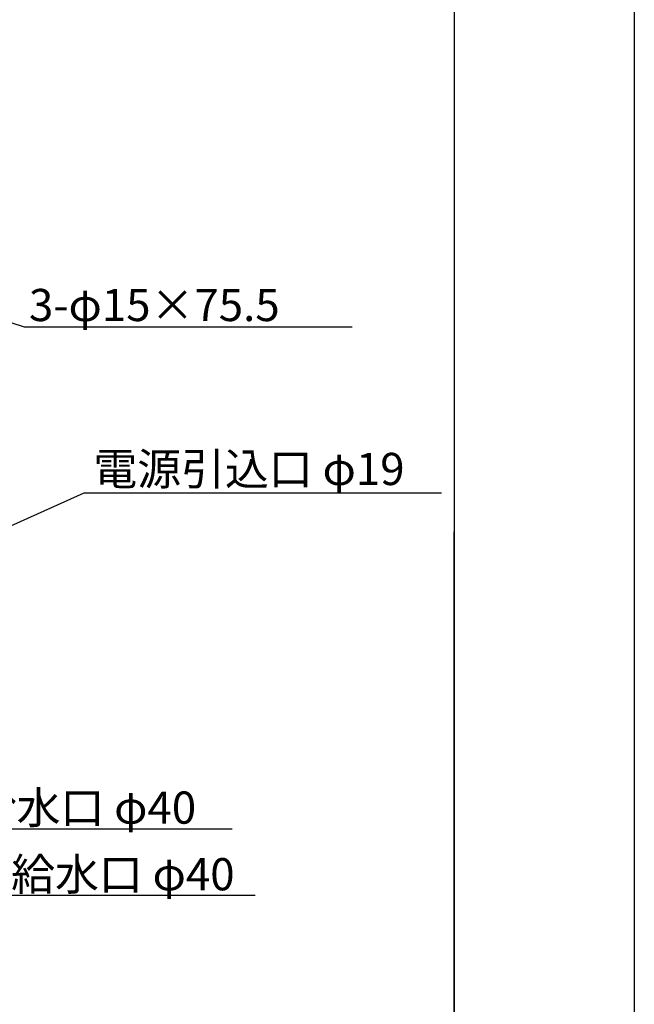
# Model space of a CAD drawing. Extents: x 4071 to 7884, y -50 to 2646.
# Drawn here: x 7310 to 7884, y 566 to 1484 of the extents above; entities that cross this region are included whole.
import ezdxf

# ---------------------------------------------------------------- set-up
doc = ezdxf.new("R2010")
doc.units = 0
doc.header["$LTSCALE"] = 20
doc.header["$MEASUREMENT"] = 0
doc.layers.get('0').update_dxf_attribs({"color": 4, "linetype": 'CONTINUOUS'})
doc.layers.get('Defpoints').update_dxf_attribs({"linetype": 'CONTINUOUS'})
doc.layers.add('1', color=4, linetype='CONTINUOUS')
doc.layers.add('C4', color=3, linetype='CONTINUOUS')
doc.styles.add('KANJI', font='romans', dxfattribs={"bigfont": 'bigfont'})
doc.styles.get("Standard").update_dxf_attribs({"font": 'txt', "bigfont": 'BIGFONT'})
doc.dimstyles.new('TCAD-30', dxfattribs={"dimtxt": 40, "dimasz": 40, "dimexe": 10, "dimexo": 8, "dimgap": 5, "dimtad": 1, "dimdec": 4, "dimdsep": 46, "dimlunit": 6, "dimtxsty": 'KANJI', "dimblk1": 'OPEN', "dimblk2": 'OPEN', "dimsah": 1, "dimcen": -0.75, "dimclrd": 2, "dimclre": 2, "dimclrt": 7, "dimadec": 0, "dimazin": 0, "dimtfac": 1, "dimtdec": 4, "dimtmove": 0, "dimatfit": 3, "dimldrblk": 'OPEN', "dimfxl": 1, "dimtvp": 0.7, "dimtolj": 1, "dimtzin": 0, "dimarcsym": 0})

# ---------------------------------------------------------------- blocks, each defined once
blk = doc.blocks.new('_OPEN')
at = {"color": 0, "linetype": 'ByBlock'}
for p, q in [((-1, 0.167), (0, 0)), ((0, 0), (-1, -0.167)), ((0, 0), (-1, 0))]:
    blk.add_line(p, q, dxfattribs=at)

msp = doc.modelspace()

# ---------------------------------------------------------------- linework, layer by layer
at = {"layer": 'C4'}
for p, q in [((7715.44561, 2612.14881), (7715.44561, 36.04959)), ((7715.44561, 36.04959), (7715.44561, 1006.39054))]:
    msp.add_line(p, q, dxfattribs=at)
at = {"layer": 'Defpoints'}
msp.add_lwpolyline([(4071.18406, 2646.28926), (7883.65882, 2646.28926), (7883.65882, -49.67503), (4071.18406, -49.67503)], close=True, dxfattribs=at)

# ---------------------------------------------------------------- texts
at = {"layer": '1', "color": 7}
for s, p in [('3-φ15×75.5', (7318.91741, 1202.72866)), ('電源引込口 φ19', (7379.00073, 1049.86272)), ('給水口 φ40', (7266.42543, 734.1132)), ('二次給水口 φ40', (7220.42454, 672.00209))]:
    msp.add_text(s, height=30, dxfattribs=at).set_placement(p)

# ---------------------------------------------------------------- leaders
for points in [[(6914.19759, 1329.19462), (7314.3868, 1197.32424), (7620.3776, 1197.32424)], [(7128.01735, 933.95384), (7370.55015, 1042.69004), (7703.76245, 1042.69004)], [(7112.33328, 854.98278), (7263.44988, 729.42823), (7508.41756, 729.42823)], [(7025.69726, 852.2008), (7217.44899, 667.31712), (7529.92441, 667.31712)]]:
    msp.add_leader(points, dimstyle='TCAD-30', override={"dimasz": 35, "dimgap": 3, "dimtad": 1})

doc.saveas('drawing.dxf')
